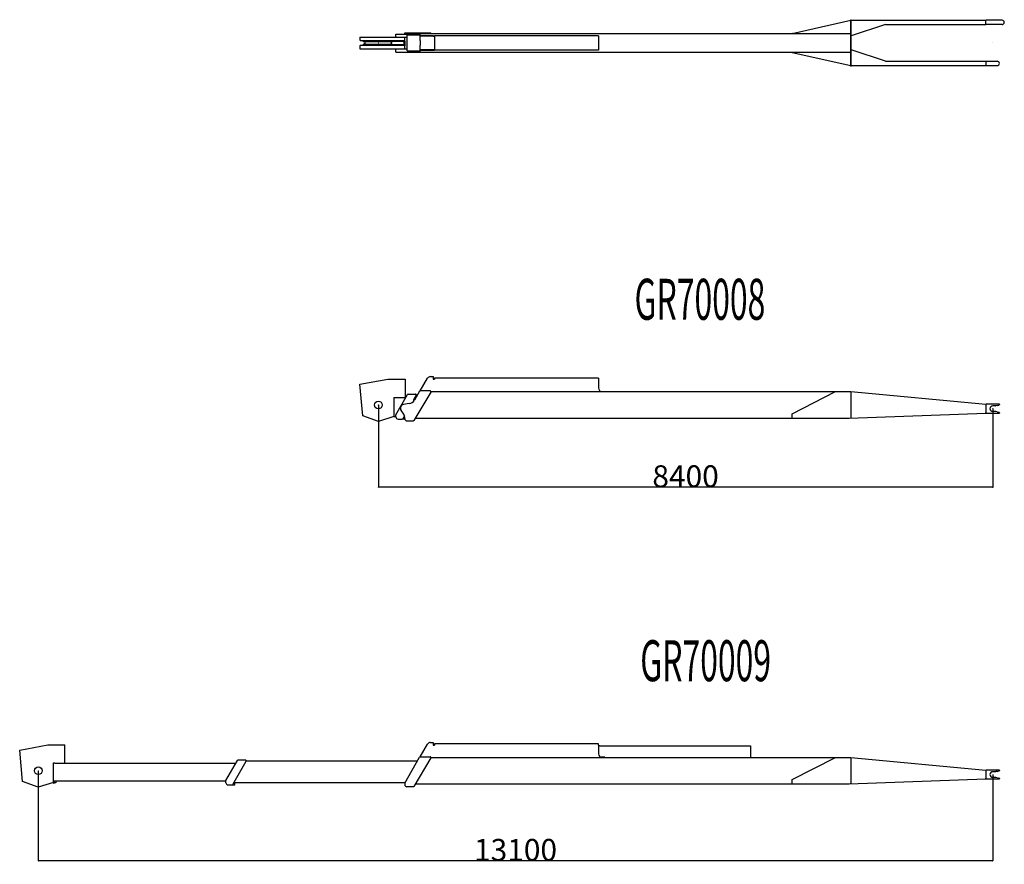
# Model space of a CAD drawing. Extents: x -45773 to 131674, y -42304 to 44985.
# Drawn here: x -41123 to -27660, y 2679 to 14223 of the extents above; entities that cross this region are included whole.
import ezdxf

# ---------------------------------------------------------------- set-up
doc = ezdxf.new("R2010")
doc.units = 0
doc.header["$PDMODE"] = 35
doc.layers.get('0').update_dxf_attribs({"linetype": 'CONTINUOUS'})
doc.layers.get('DEFPOINTS').update_dxf_attribs({"linetype": 'CONTINUOUS'})
doc.styles.add('MX_DIMTXSTY_3', font='txt.shx', dxfattribs={"width": 1.25, "bigfont": 'extfont.shx'})
doc.styles.add('MX_DIMTXSTY_4', font='txt.shx', dxfattribs={"width": 1.1, "bigfont": 'extfont.shx'})
doc.styles.add('MX_NOTE_STANDARD', font='txt.shx', dxfattribs={"bigfont": 'extfont.shx'})
doc.dimstyles.new('MXDIMSTYLE', dxfattribs={"dimtxt": 2.8, "dimasz": 2.5, "dimexe": 1, "dimexo": 0.5, "dimgap": 0.5, "dimtad": 1, "dimdsep": 46, "dimtxsty": 'MX_NOTE_STANDARD', "dimblk1": 'OPEN30', "dimblk2": 'OPEN30', "dimsah": 1, "dimcen": 2.5, "dimadec": 0, "dimazin": 0, "dimtfac": 1, "dimtmove": 0, "dimatfit": 3, "dimldrblk": 'OPEN30', "dimfxl": 1, "dimtzin": 0, "dimarcsym": 0})

# ---------------------------------------------------------------- blocks, each defined once
blk = doc.blocks.new('_OPEN30')
at = {"color": 0, "linetype": 'ByBlock', "lineweight": -2}
for p, q in [((-1, 0.267949), (0, 0)), ((0, 0), (-1, -0.267949)), ((0, 0), (-1, 0))]:
    blk.add_line(p, q, dxfattribs=at)
blk = doc.blocks.new('*D2')
at = {"color": 7, "linetype": 'Continuous', "transparency": 16777216}
for p, q in [((-40868.467687, 3956.674792), (-40868.467687, 2724.296618)), ((-27818.471597, 3905.474841), (-27818.471597, 2724.296618)), ((-27818.471597, 2725.296618), (-40868.467687, 2725.296618))]:
    blk.add_line(p, q, dxfattribs=at)
at = {"layer": 'DEFPOINTS', "color": 0, "linetype": 'Continuous', "transparency": 16777216}
for p in [(-40868.467687, 3957.174792), (-27818.471597, 3905.974841), (-40868.467687, 2725.296618)]:
    blk.add_point(p, dxfattribs=at)
at = {"color": 7, "linetype": 'Continuous', "transparency": 16777216, "xscale": 2.77, "yscale": 2.77, "zscale": 2.77, "rotation": 180}
blk.add_blockref('_OPEN30', (-40868.467687, 2725.296618), dxfattribs=at)
at = {"color": 7, "linetype": 'Continuous', "transparency": 16777216, "xscale": 2.77, "yscale": 2.77, "zscale": 2.77}
blk.add_blockref('_OPEN30', (-27818.471597, 2725.296618), dxfattribs=at)
at = {"color": 7, "linetype": 'Continuous', "transparency": 16777216, "insert": (-34343.469644, 2875.796618), "char_height": 300, "attachment_point": 5, "line_spacing_factor": 0.792857, "style": 'MX_DIMTXSTY_3'}
blk.add_mtext('\\A1;13100', dxfattribs=at)
blk = doc.blocks.new('*D3')
at = {"color": 7, "linetype": 'Continuous', "transparency": 16777216}
for p, q in [((-36218.471597, 8956.674814), (-36218.471597, 7830.825205)), ((-27818.471597, 8905.474863), (-27818.471597, 7830.825205)), ((-27818.471597, 7831.825205), (-36218.471597, 7831.825205))]:
    blk.add_line(p, q, dxfattribs=at)
at = {"layer": 'DEFPOINTS', "color": 0, "linetype": 'Continuous', "transparency": 16777216}
for p in [(-36218.471597, 8957.174814), (-27818.471597, 8905.974863), (-36218.471597, 7831.825205)]:
    blk.add_point(p, dxfattribs=at)
at = {"color": 7, "linetype": 'Continuous', "transparency": 16777216, "xscale": 2.77, "yscale": 2.77, "zscale": 2.77, "rotation": 180}
blk.add_blockref('_OPEN30', (-36218.471597, 7831.825205), dxfattribs=at)
at = {"color": 7, "linetype": 'Continuous', "transparency": 16777216, "xscale": 2.77, "yscale": 2.77, "zscale": 2.77}
blk.add_blockref('_OPEN30', (-27818.471597, 7831.825205), dxfattribs=at)
at = {"color": 7, "linetype": 'Continuous', "transparency": 16777216, "insert": (-32018.471597, 7982.325205), "char_height": 300, "attachment_point": 5, "line_spacing_factor": 0.792857, "style": 'MX_DIMTXSTY_4'}
blk.add_mtext('\\A1;8400', dxfattribs=at)

msp = doc.modelspace()

# ---------------------------------------------------------------- linework, layer by layer
at = {"color": 133, "linetype": 'Continuous'}
for p, q in [((-30559.167, 14036.598), (-29758.472, 14214.753)), ((-29758.472, 14222.975), (-29754.472, 14222.975)), ((-29758.472, 13588.975), (-29758.472, 14222.975)), ((-29754.472, 13588.975), (-29754.472, 14222.975)), ((-29754.472, 14214.975), (-27913.472, 14214.975)), ((-29284.472, 14155.975), (-29754.472, 14000.975)), ((-29284.472, 14155.975), (-27913.472, 14155.975)), ((-27913.472, 14211.975), (-27909.472, 14215.975)), ((-27913.472, 14205.975), (-27913.472, 14214.975)), ((-27913.472, 14155.975), (-27913.472, 14205.975)), ((-27909.472, 14155.975), (-27913.472, 14155.975)), ((-27690.472, 14215.975), (-27909.472, 14215.975)), ((-27690.472, 14155.975), (-27909.472, 14155.975)), ((-35978.472, 13985.975), (-35978.472, 14024.975)), ((-35978.472, 14024.975), (-35700.735, 14024.975)), ((-35858.472, 14033.475), (-35858.472, 14042.475)), ((-35858.472, 14042.475), (-35501.097, 14042.475)), ((-35858.472, 14033.475), (-35858.472, 14024.975)), ((-35823.472, 13795.975), (-35823.472, 14015.975)), ((-35823.472, 14015.975), (-35653.472, 14015.975)), ((-35700.735, 14015.975), (-35700.735, 14024.975)), ((-35653.471, 14021.475), (-35700.735, 14021.475)), ((-35653.472, 14033.475), (-35653.472, 13943.475)), ((-35653.472, 14033.475), (-29758.472, 14033.475)), ((-35547.302, 14004.475), (-35648.472, 14004.475)), ((-35648.472, 14004.475), (-35648.472, 13998.475)), ((-35508.472, 14004.475), (-35547.302, 14004.475)), ((-35478.472, 14004.475), (-35508.472, 14004.475)), ((-35501.097, 14033.475), (-35501.097, 14042.475)), ((-35468.472, 14004.475), (-35478.472, 14004.475)), ((-35468.472, 14004.475), (-35453.472, 14004.475)), ((-35453.472, 14004.475), (-35453.472, 13988.475)), ((-33208.472, 14004.475), (-35453.472, 14004.475)), ((-33208.472, 14004.475), (-33208.472, 13988.475)), ((-30558.472, 14033.475), (-30559.167, 14036.598)), ((-36471.209, 13985.975), (-36472.065, 13985.975)), ((-36472.065, 13985.975), (-36472.065, 13945.975)), ((-36471.209, 13985.975), (-35823.472, 13985.975)), ((-36463.065, 13936.975), (-35858.472, 13936.975)), ((-36463.065, 13874.975), (-35858.472, 13874.975)), ((-36423.472, 13927.225), (-36052.456, 13927.225)), ((-36423.472, 13922.076), (-36423.472, 13927.225)), ((-36405.051, 13915.372), (-36423.472, 13922.076)), ((-36405.051, 13896.578), (-36423.472, 13889.873)), ((-36423.472, 13884.725), (-36423.472, 13889.873)), ((-36052.456, 13884.725), (-36423.472, 13884.725)), ((-36053.472, 13924.308), (-36053.472, 13924.975)), ((-36053.472, 13886.975), (-36053.472, 13887.641)), ((-36050.472, 13927.975), (-35856.472, 13927.975)), ((-36050.472, 13883.975), (-35856.472, 13883.975)), ((-36039.625, 13915.206), (-36050.395, 13919.693)), ((-36039.625, 13896.744), (-36050.395, 13892.257)), ((-35867.318, 13915.206), (-35856.549, 13919.693)), ((-35867.318, 13896.744), (-35856.549, 13892.257)), ((-35858.472, 13945.975), (-35858.472, 13985.975)), ((-35858.472, 13936.975), (-35858.472, 13945.975)), ((-35858.472, 13930.975), (-35858.472, 13936.975)), ((-35858.472, 13930.975), (-35858.472, 13927.975)), ((-35858.472, 13918.892), (-35858.472, 13893.058)), ((-35858.472, 13883.975), (-35858.472, 13880.975)), ((-35858.472, 13874.975), (-35858.472, 13880.975)), ((-35858.472, 13874.975), (-35858.472, 13865.975)), ((-35853.472, 13924.308), (-35853.472, 13924.975)), ((-35853.472, 13886.975), (-35853.472, 13887.641)), ((-35653.472, 13943.475), (-35648.472, 13938.475)), ((-35653.472, 13868.475), (-35648.472, 13873.475)), ((-35653.472, 13868.475), (-35653.472, 13778.475)), ((-35547.302, 13998.475), (-35648.472, 13998.475)), ((-35648.472, 13938.475), (-35648.472, 13873.475)), ((-35508.472, 13998.475), (-35547.302, 13998.475)), ((-35478.472, 13998.475), (-35508.472, 13998.475)), ((-35468.472, 13998.475), (-35478.472, 13998.475)), ((-35468.472, 13998.475), (-35453.472, 13998.475)), ((-35453.472, 13988.475), (-35453.472, 13823.475)), ((-33208.472, 13988.475), (-33208.472, 13823.475)), ((-36472.065, 13865.975), (-36472.065, 13825.975)), ((-36471.33, 13825.975), (-36472.065, 13825.975)), ((-36471.33, 13825.975), (-35823.472, 13825.975)), ((-35978.472, 13778.475), (-35978.472, 13825.975)), ((-35978.472, 13778.475), (-29758.472, 13778.475)), ((-35858.472, 13825.975), (-35858.472, 13865.975)), ((-35823.472, 13795.975), (-35653.472, 13795.975)), ((-35648.472, 13813.475), (-35547.302, 13813.475)), ((-35648.472, 13807.475), (-35648.472, 13813.475)), ((-35648.472, 13807.475), (-35547.302, 13807.475)), ((-35547.302, 13813.475), (-35508.472, 13813.475)), ((-35547.302, 13807.475), (-35508.472, 13807.475)), ((-35508.472, 13813.475), (-35478.472, 13813.475)), ((-35508.472, 13807.475), (-35478.472, 13807.475)), ((-35478.472, 13813.475), (-35468.472, 13813.475)), ((-35478.472, 13807.475), (-35468.472, 13807.475)), ((-35468.472, 13813.475), (-35453.472, 13813.475)), ((-35468.472, 13807.475), (-35453.472, 13807.475)), ((-35453.472, 13823.475), (-35453.472, 13807.475)), ((-33208.472, 13807.475), (-35453.472, 13807.475)), ((-33208.472, 13823.475), (-33208.472, 13807.475)), ((-30558.472, 13778.475), (-30559.167, 13775.351)), ((-30559.167, 13775.351), (-29758.472, 13597.197)), ((-29284.472, 13655.975), (-29754.472, 13810.975)), ((-29754.472, 13596.975), (-27913.472, 13596.975)), ((-29284.472, 13655.975), (-27913.472, 13655.975)), ((-27913.472, 13655.975), (-27909.472, 13655.975)), ((-27913.472, 13655.975), (-27913.472, 13605.975)), ((-27913.472, 13605.975), (-27913.472, 13596.975)), ((-27913.472, 13599.975), (-27909.472, 13595.975)), ((-27909.472, 13655.975), (-27758.472, 13655.975)), ((-29758.472, 13588.975), (-29754.472, 13588.975)), ((-27909.472, 13595.975), (-27758.472, 13595.975)), ((-36472.797, 9240.445), (-36088.837, 9311.175)), ((-36088.837, 9311.175), (-35854.472, 9311.175)), ((-35854.472, 9311.175), (-35854.472, 9060.175)), ((-35648.472, 9148.975), (-35547.302, 9321.717)), ((-35508.472, 9343.975), (-35468.472, 9343.975)), ((-35468.972, 9334.292), (-35468.972, 9334.341)), ((-35468.472, 9343.975), (-35468.472, 9307.975)), ((-35468.472, 9307.975), (-35453.472, 9307.975)), ((-33208.472, 9323.975), (-35453.472, 9323.975)), ((-35453.472, 9323.975), (-35453.472, 9307.975)), ((-33208.472, 9323.975), (-33208.472, 9307.975)), ((-33208.472, 9307.975), (-33208.472, 9190.685)), ((-36432.215, 8809.264), (-36472.797, 9240.445)), ((-33188.472, 9149.975), (-33193.827, 9155.33)), ((-36008.472, 9060.175), (-36008.472, 8793.375)), ((-36008.472, 9060.175), (-35843.729, 9060.175)), ((-35978.472, 8824.375), (-35821.351, 9099.336)), ((-35812.668, 9104.375), (-35710.57, 9104.375)), ((-35502.512, 9133.845), (-35735.561, 8743.845)), ((-35701.854, 9089.472), (-35732.05, 9035.79)), ((-35656.348, 9143.923), (-35724.347, 9024.511)), ((-35700.57, 9094.375), (-35684.563, 9094.375)), ((-35648.472, 9148.942), (-35648.472, 9148.975)), ((-35511.097, 9148.975), (-35647.658, 9148.975)), ((-35501.097, 9138.975), (-29759.621, 9138.975)), ((-34003.472, 9138.975), (-34003.472, 9142.975)), ((-33188.472, 9149.975), (-33188.472, 9138.975)), ((-30559.167, 8836.713), (-29966.693, 9138.975)), ((-29759.62, 9138.975), (-27913.472, 8965.992)), ((-29756.472, 8779.4), (-29756.472, 9138.68)), ((-35886.972, 8974.375), (-35886.93, 8974.375)), ((-35796.707, 8975.058), (-35875.741, 8963.444)), ((-35738.472, 9011.277), (-35738.472, 9005.409)), ((-27913.472, 8962.975), (-27909.472, 8966.975)), ((-27913.472, 8965.992), (-27913.472, 8956.953)), ((-27913.472, 8956.953), (-27913.472, 8854.978)), ((-27728.472, 8966.975), (-27909.472, 8966.975)), ((-27909.472, 8844.975), (-27909.472, 8966.975)), ((-27803.472, 8943.675), (-27818.472, 8943.675)), ((-27798.472, 8944.975), (-27803.472, 8943.675)), ((-27780.646, 8944.975), (-27798.472, 8944.975)), ((-27758.472, 8949.375), (-27776.348, 8945.442)), ((-27758.472, 8949.375), (-27734.753, 8954.593)), ((-27728.472, 8966.975), (-27728.472, 8962.406)), ((-36218.562, 8732.96), (-36432.215, 8809.264)), ((-36008.472, 8797.988), (-36218.562, 8732.96)), ((-35978.472, 8793.375), (-36008.472, 8793.375)), ((-35978.472, 8794.375), (-35978.472, 8824.375)), ((-35978.472, 8794.332), (-35978.472, 8793.375)), ((-35948.472, 8764.375), (-35894.264, 8764.375)), ((-35879.212, 8845.935), (-35908.101, 8883.487)), ((-35887.894, 8766.675), (-35858.472, 8766.675)), ((-35861.892, 8810.89), (-35885.592, 8769.413)), ((-35858.472, 8768.975), (-35858.472, 8784.96)), ((-35858.472, 8768.942), (-35858.472, 8766.675)), ((-35714.868, 8778.475), (-32510.472, 8778.475)), ((-32510.472, 8778.475), (-32085.472, 8778.475)), ((-32085.472, 8778.475), (-29782.084, 8778.475)), ((-30559.167, 8778.475), (-30559.167, 8836.713)), ((-29782.083, 8778.475), (-27913.472, 8845.972)), ((-27913.472, 8845.972), (-27913.472, 8854.978)), ((-27913.472, 8848.975), (-27909.472, 8844.975)), ((-27909.472, 8844.975), (-27728.472, 8844.975)), ((-27803.472, 8868.275), (-27818.472, 8868.275)), ((-27798.472, 8866.975), (-27803.472, 8868.275)), ((-27780.646, 8866.975), (-27798.472, 8866.975)), ((-27758.472, 8862.575), (-27776.348, 8866.508)), ((-27758.472, 8862.575), (-27734.753, 8857.357)), ((-27728.472, 8849.544), (-27728.472, 8844.975)), ((-35828.472, 8738.975), (-35744.145, 8738.975)), ((-41122.794, 4240.445), (-40738.833, 4311.175)), ((-40738.833, 4311.175), (-40504.468, 4311.175)), ((-40504.468, 4060.175), (-40504.468, 4311.175)), ((-35648.469, 4148.975), (-35547.3, 4321.717)), ((-35508.469, 4343.975), (-35468.469, 4343.975)), ((-35468.969, 4334.292), (-35468.969, 4334.341)), ((-35468.469, 4343.975), (-35468.469, 4307.975)), ((-35468.469, 4307.975), (-35453.469, 4307.975)), ((-35453.469, 4323.975), (-35453.469, 4307.975)), ((-33208.47, 4323.975), (-35453.469, 4323.975)), ((-33208.47, 4307.975), (-33208.47, 4323.975)), ((-33208.47, 4307.975), (-33208.47, 4190.685)), ((-41082.211, 3809.264), (-41122.794, 4240.445)), ((-33208.47, 4302.975), (-33190.47, 4302.975)), ((-33189.47, 4301.975), (-33190.47, 4302.975)), ((-33189.47, 4301.975), (-33189.47, 4298.475)), ((-33189.47, 4298.475), (-31145.471, 4298.475)), ((-31145.471, 4298.475), (-31129.471, 4298.475)), ((-31129.471, 4298.475), (-31129.471, 4138.975)), ((-40658.468, 3786.175), (-40658.468, 4067.175)), ((-40658.468, 4067.175), (-40648.468, 4067.175)), ((-40648.468, 4067.175), (-40641.468, 4060.175)), ((-40641.468, 4060.175), (-38168.726, 4060.175)), ((-38303.468, 3824.375), (-38146.348, 4099.336)), ((-38210.587, 3769.4), (-38027.057, 4089.4)), ((-38035.732, 4104.375), (-38137.665, 4104.375)), ((-38025.732, 4094.375), (-35684.561, 4094.375)), ((-35858.469, 3788.975), (-35656.346, 4143.923)), ((-35502.51, 4133.845), (-35735.559, 3743.845)), ((-35648.469, 4148.942), (-35648.469, 4148.975)), ((-35647.656, 4148.975), (-35511.094, 4148.975)), ((-35501.094, 4138.975), (-29759.62, 4138.975)), ((-33188.47, 4149.975), (-33193.825, 4155.33)), ((-33188.47, 4144.975), (-33188.47, 4149.975)), ((-33123.47, 4144.975), (-33188.47, 4144.975)), ((-33123.47, 4138.975), (-33123.47, 4144.975)), ((-30559.166, 3836.713), (-29966.692, 4138.975)), ((-29759.62, 4138.975), (-27913.472, 3965.992)), ((-29756.471, 3779.4), (-29756.471, 4138.68)), ((-27913.472, 3962.975), (-27909.472, 3966.975)), ((-27913.472, 3965.992), (-27913.472, 3956.953)), ((-27913.472, 3956.953), (-27913.472, 3854.978)), ((-27728.472, 3966.975), (-27909.472, 3966.975)), ((-27909.472, 3844.975), (-27909.472, 3966.975)), ((-27803.472, 3943.675), (-27818.472, 3943.675)), ((-27798.472, 3944.975), (-27803.472, 3943.675)), ((-27780.646, 3944.975), (-27798.472, 3944.975)), ((-27758.472, 3949.375), (-27776.348, 3945.442)), ((-27758.472, 3949.375), (-27734.753, 3954.593)), ((-27728.472, 3966.975), (-27728.472, 3962.406)), ((-40868.558, 3732.959), (-41082.211, 3809.264)), ((-40658.468, 3797.987), (-40868.558, 3732.959)), ((-40658.468, 3786.175), (-40653.468, 3786.175)), ((-40653.468, 3818.375), (-38303.468, 3818.375)), ((-40653.468, 3786.175), (-40653.468, 3818.375)), ((-40628.468, 3793.375), (-40653.468, 3793.375)), ((-40628.468, 3818.375), (-40628.468, 3793.375)), ((-38303.468, 3794.375), (-38303.468, 3824.375)), ((-38193.796, 3798.675), (-35852.946, 3798.675)), ((-38183.468, 3798.675), (-38183.468, 3791.675)), ((-38183.468, 3766.675), (-38183.468, 3791.675)), ((-35858.469, 3788.975), (-35858.469, 3768.975)), ((-35714.866, 3778.475), (-29782.083, 3778.475)), ((-30559.166, 3778.475), (-30559.166, 3836.713)), ((-29782.083, 3778.475), (-27913.472, 3845.972)), ((-29758.471, 3780.275), (-29758.471, 3786.475)), ((-29758.471, 3778.475), (-29758.471, 3780.275)), ((-27913.472, 3845.972), (-27913.472, 3854.978)), ((-27913.472, 3848.975), (-27909.472, 3844.975)), ((-27909.472, 3844.975), (-27728.472, 3844.975)), ((-27803.472, 3868.275), (-27818.472, 3868.275)), ((-27798.472, 3866.975), (-27803.472, 3868.275)), ((-27780.646, 3866.975), (-27798.472, 3866.975)), ((-27758.472, 3862.575), (-27776.348, 3866.508)), ((-27758.472, 3862.575), (-27734.753, 3857.357)), ((-27728.472, 3849.544), (-27728.472, 3844.975)), ((-38273.468, 3764.375), (-38219.261, 3764.375)), ((-38212.881, 3766.675), (-38183.468, 3766.675)), ((-35744.143, 3738.975), (-35828.469, 3738.975))]:
    msp.add_line(p, q, dxfattribs=at)
for centre in [(-36218.472, 8957.175), (-40868.468, 3957.175)]:
    msp.add_circle(centre, 52.5, dxfattribs=at)
for centre, radius, start, end in [((-27690.472, 14185.975), 30, 270, 90), ((-36463.065, 13945.975), 9, 180, 270), ((-36463.065, 13865.975), 9, 90, 180), ((-36408.472, 13905.975), 10, 290, 70), ((-36050.472, 13924.975), 3, 90, 180), ((-36048.472, 13924.308), 5, 180, 247.380135), ((-36048.472, 13887.641), 5, 112.619865, 180), ((-36050.472, 13886.975), 3, 180, 270), ((-36043.472, 13905.975), 10, 292.619865, 67.380135), ((-35863.472, 13905.975), 10, 112.619865, 247.380135), ((-35858.472, 13924.308), 5, 292.619865, 0), ((-35858.472, 13887.641), 5, 0, 67.380135), ((-35856.472, 13924.975), 3, 0, 90), ((-35856.472, 13886.975), 3, 270, 0), ((-27758.472, 13625.975), 30, 270, 90), ((-35508.472, 9298.975), 45, 90, 149.64383), ((-33158.472, 9190.685), 50, 180, 225), ((-35812.668, 9094.375), 10, 90, 150.255119), ((-35811.245, 9073.995), 100, 278.359676, 330.340891), ((-35688.472, 9011.277), 50, 150.642246, 180), ((-35710.57, 9094.375), 10, 330.642246, 90), ((-35647.658, 9138.975), 10, 90, 150.340891), ((-35511.097, 9138.975), 10, 329.139108, 90), ((-35868.472, 8913.975), 50, 98.359676, 217.571209), ((-27818.472, 8905.975), 37.7, 90, 270), ((-27780.646, 8964.975), 20, 270, 282.407419), ((-27736.472, 8962.406), 8, 282.407419, 0), ((-35948.472, 8794.375), 30, 180, 270), ((-35894.275, 8774.375), 10, 270, 330.255119), ((-35958.472, 8784.96), 100, 0, 37.571209), ((-35828.472, 8768.975), 30, 180, 270), ((-27780.646, 8846.975), 20, 77.592581, 90), ((-27736.472, 8849.544), 8, 0, 77.592581), ((-35744.145, 8748.975), 10, 270, 329.139108), ((-40738.011, 4302.175), 9, 97.528881, 100.437476), ((-40738.011, 4302.175), 9, 89.999997, 95.21874), ((-35508.469, 4298.975), 45, 90, 149.64383), ((-33158.47, 4190.685), 50, 180, 225), ((-38137.665, 4094.375), 10, 90, 150.255119), ((-38035.732, 4094.375), 10, 330.164461, 90), ((-35647.656, 4138.975), 10, 90, 150.340891), ((-35511.094, 4138.975), 10, 329.139108, 90), ((-27818.472, 3905.975), 37.7, 90, 270), ((-27780.646, 3964.975), 20, 270, 282.407419), ((-27736.472, 3962.406), 8, 282.407419, 0), ((-38273.468, 3794.375), 30, 180, 270), ((-27780.646, 3846.975), 20, 77.592581, 90), ((-27736.472, 3849.544), 8, 0, 77.592581), ((-38219.261, 3774.375), 10, 270, 330.164461), ((-35828.469, 3768.975), 30, 180, 270), ((-35744.143, 3748.975), 10, 270, 329.139108)]:
    msp.add_arc(centre, radius, start, end, dxfattribs=at)
at = {"color": 20, "linetype": 'Continuous'}
for p in [(-36218.472, 13905.975), (-27818.472, 13905.975), (-36218.472, 8957.175), (-27818.472, 8905.975), (-40868.468, 3957.175), (-27818.472, 3905.975)]:
    msp.add_point(p, dxfattribs=at)

# ---------------------------------------------------------------- texts
at = {"color": 7, "linetype": 'Continuous', "char_height": 560, "attachment_point": 1, "style": 'MX_NOTE_STANDARD'}
for s, insert in [('\\W0.571;\\A1;GR70008', (-32716.333, 10681.633)), ('\\W0.571;\\A1;GR70009', (-32638.033, 5741.81))]:
    msp.add_mtext(s, dxfattribs=dict(at, insert=insert))

# ---------------------------------------------------------------- dimensions: what is measured, and where the dimension line sits
at = {"color": 7, "linetype": 'Continuous'}
for base, p1, p2, text, override, picture, middle in [((-36218.472, 7831.825), (-27818.472, 8905.975), (-36218.472, 8957.175), '\\A1;<>', {"dimtxt": 300, "dimasz": 2.77, "dimdec": 1, "dimtxsty": 'MX_DIMTXSTY_4', "dimtzin": 8}, '*D3', (-32018.472, 7831.825)), ((-40868.468, 2725.297), (-27818.472, 3905.975), (-40868.468, 3957.175), '\\A1;13100', {"dimtxt": 300, "dimasz": 2.77, "dimdec": 1, "dimtxsty": 'MX_DIMTXSTY_3'}, '*D2', (-34343.47, 2725.297))]:
    dim = msp.add_linear_dim(base=base, p1=p1, p2=p2, text=text, dimstyle='MXDIMSTYLE', override=override, dxfattribs=at)
    dim.commit()
    dim.dimension.update_dxf_attribs({"geometry": picture, "text_midpoint": middle, "dimtype": 128})

doc.saveas('drawing.dxf')
